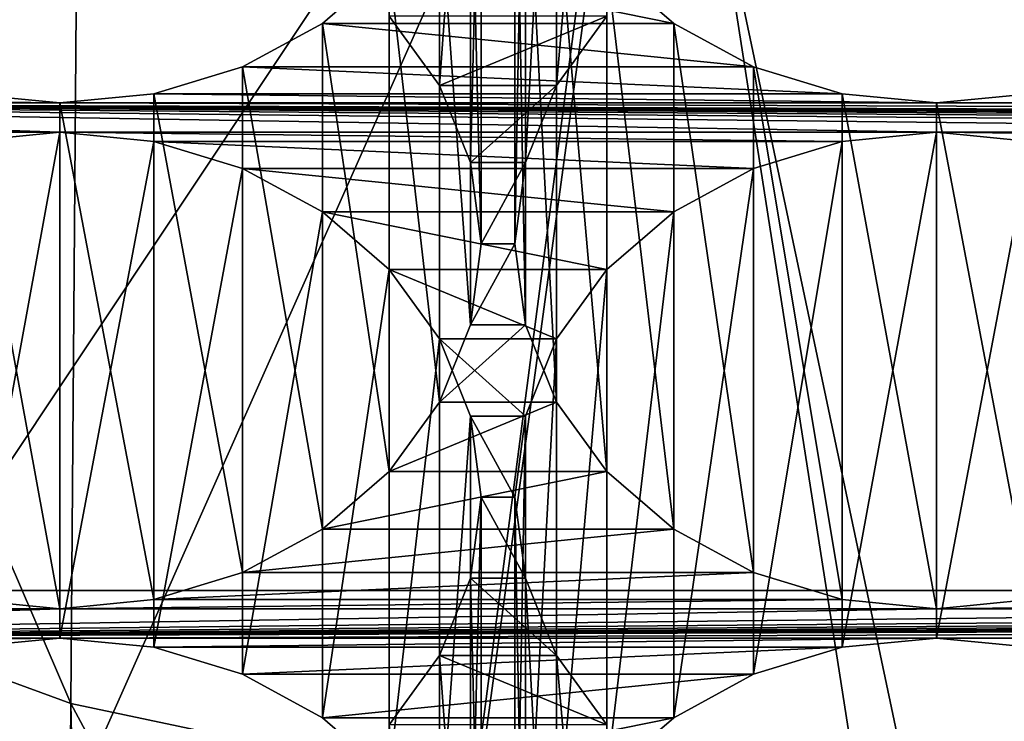
# Model space of a CAD drawing. Units: millimetres. Extents: x -77 to -18, y 3 to 172.
# Drawn here: x -53 to -51, y 11 to 12 of the extents above; entities that cross this region are included whole.
import ezdxf

# ---------------------------------------------------------------- set-up
doc = ezdxf.new("R2010")
doc.units = ezdxf.units.MM
doc.header["$LTSCALE"] = 33.374815
for name, color, linetype in [('111', 7, 'CONTINUOUS'), ('123', 7, 'CONTINUOUS'), ('125', 7, 'CONTINUOUS'), ('127', 7, 'CONTINUOUS'), ('131', 7, 'CONTINUOUS'), ('132', 7, 'CONTINUOUS'), ('134', 7, 'CONTINUOUS'), ('281', 7, 'CONTINUOUS'), ('282', 7, 'CONTINUOUS'), ('301', 7, 'CONTINUOUS'), ('302', 7, 'CONTINUOUS'), ('303', 7, 'CONTINUOUS'), ('304', 7, 'CONTINUOUS'), ('361', 7, 'CONTINUOUS'), ('362', 7, 'CONTINUOUS'), ('91', 7, 'CONTINUOUS')]:
    doc.layers.add(name, color=color, linetype=linetype)

msp = doc.modelspace()

# ---------------------------------------------------------------- linework, layer by layer
at = {"layer": '111', "linetype": 'Continuous'}
for points in [[(-54.127, 8.6615, -485.9363), (-52.4363, 7.5946, -486.5523), (-53.6599, 13.7681, -495.5742), (-54.127, 8.6615, -485.9363)], [(-53.6599, 13.7681, -495.5742), (-52.4363, 7.5946, -486.5523), (-51.7639, 12.7363, -496.1699), (-53.6599, 13.7681, -495.5742)], [(-52.4363, 7.5946, -486.5523), (-50.5219, 6.8544, -486.9796), (-51.7639, 12.7363, -496.1699), (-52.4363, 7.5946, -486.5523)], [(-51.7639, 12.7363, -496.1699), (-50.5219, 6.8544, -486.9796), (-49.6502, 12.0958, -496.5397), (-51.7639, 12.7363, -496.1699)]]:
    msp.add_3dface(points, dxfattribs=at)
at = {"layer": '123', "linetype": 'Continuous'}
for points in [[(-52.1365, 12.0738, -485.5827), (-51.7145, 11.9882, -485.6322), (-52.2355, 11.9882, -485.6322), (-52.1365, 12.0738, -485.5827)], [(-51.8135, 12.0738, -485.5827), (-51.7145, 11.9882, -485.6322), (-52.1365, 12.0738, -485.5827), (-51.8135, 12.0738, -485.5827)], [(-52.2355, 11.9882, -485.6322), (-51.5962, 11.9239, -485.6693), (-52.3538, 11.9239, -485.6693), (-52.2355, 11.9882, -485.6322)], [(-51.7145, 11.9882, -485.6322), (-51.5962, 11.9239, -485.6693), (-52.2355, 11.9882, -485.6322), (-51.7145, 11.9882, -485.6322)], [(-52.3538, 11.9239, -485.6693), (-51.4646, 11.8839, -485.6924), (-52.4855, 11.8839, -485.6924), (-52.3538, 11.9239, -485.6693)], [(-51.5962, 11.9239, -485.6693), (-51.4646, 11.8839, -485.6924), (-52.3538, 11.9239, -485.6693), (-51.5962, 11.9239, -485.6693)], [(-53.7855, 11.8839, -485.6924), (-52.625, 11.8702, -485.7003), (-53.925, 11.8702, -485.7003), (-53.7855, 11.8839, -485.6924)], [(-53.925, 11.8702, -485.7003), (-52.625, 11.8702, -485.7003), (-40.925, 11.8269, -485.7253), (-53.925, 11.8702, -485.7003)], [(-51.325, 11.8269, -485.7253), (-52.625, 11.8269, -485.7253), (-53.925, 11.8702, -485.7003), (-51.325, 11.8269, -485.7253)], [(-53.925, 11.8702, -485.7003), (-52.625, 11.8269, -485.7253), (-53.925, 11.8269, -485.7253), (-53.925, 11.8702, -485.7003)], [(-50.025, 11.8269, -485.7253), (-51.325, 11.8269, -485.7253), (-53.925, 11.8702, -485.7003), (-50.025, 11.8269, -485.7253)], [(-48.725, 11.8269, -485.7253), (-50.025, 11.8269, -485.7253), (-53.925, 11.8702, -485.7003), (-48.725, 11.8269, -485.7253)], [(-47.425, 11.8269, -485.7253), (-48.725, 11.8269, -485.7253), (-53.925, 11.8702, -485.7003), (-47.425, 11.8269, -485.7253)], [(-46.125, 11.8269, -485.7253), (-47.425, 11.8269, -485.7253), (-53.925, 11.8702, -485.7003), (-46.125, 11.8269, -485.7253)], [(-44.825, 11.8269, -485.7253), (-46.125, 11.8269, -485.7253), (-53.925, 11.8702, -485.7003), (-44.825, 11.8269, -485.7253)], [(-43.525, 11.8269, -485.7253), (-44.825, 11.8269, -485.7253), (-53.925, 11.8702, -485.7003), (-43.525, 11.8269, -485.7253)], [(-42.225, 11.8269, -485.7253), (-43.525, 11.8269, -485.7253), (-53.925, 11.8702, -485.7003), (-42.225, 11.8269, -485.7253)], [(-42.225, 11.8269, -485.7253), (-53.925, 11.8702, -485.7003), (-40.925, 11.8269, -485.7253), (-42.225, 11.8269, -485.7253)], [(-52.7646, 11.8839, -485.6924), (-52.625, 11.8702, -485.7003), (-53.7855, 11.8839, -485.6924), (-52.7646, 11.8839, -485.6924)], [(-52.4855, 11.8839, -485.6924), (-51.325, 11.8702, -485.7003), (-52.625, 11.8702, -485.7003), (-52.4855, 11.8839, -485.6924)], [(-52.625, 11.8702, -485.7003), (-51.325, 11.8702, -485.7003), (-40.925, 11.8269, -485.7253), (-52.625, 11.8702, -485.7003)], [(-51.4646, 11.8839, -485.6924), (-51.325, 11.8702, -485.7003), (-52.4855, 11.8839, -485.6924), (-51.4646, 11.8839, -485.6924)], [(-51.325, 11.8702, -485.7003), (-51.1855, 11.8839, -485.6924), (-50.025, 11.8702, -485.7003), (-51.325, 11.8702, -485.7003)], [(-51.325, 11.8702, -485.7003), (-50.025, 11.8702, -485.7003), (-40.925, 11.8269, -485.7253), (-51.325, 11.8702, -485.7003)], [(-52.625, 11.8269, -485.7253), (-52.7646, 11.8132, -485.7332), (-53.925, 11.8269, -485.7253), (-52.625, 11.8269, -485.7253)], [(-52.4855, 11.8132, -485.7332), (-52.625, 11.8269, -485.7253), (-51.4646, 11.8132, -485.7332), (-52.4855, 11.8132, -485.7332)], [(-52.625, 11.8269, -485.7253), (-51.325, 11.8269, -485.7253), (-51.4646, 11.8132, -485.7332), (-52.625, 11.8269, -485.7253)], [(-51.1855, 11.8132, -485.7332), (-51.325, 11.8269, -485.7253), (-50.1646, 11.8132, -485.7332), (-51.1855, 11.8132, -485.7332)], [(-51.325, 11.8269, -485.7253), (-50.025, 11.8269, -485.7253), (-50.1646, 11.8132, -485.7332), (-51.325, 11.8269, -485.7253)], [(-52.3538, 11.7732, -485.7563), (-52.4855, 11.8132, -485.7332), (-51.5962, 11.7732, -485.7563), (-52.3538, 11.7732, -485.7563)], [(-51.5962, 11.7732, -485.7563), (-52.4855, 11.8132, -485.7332), (-51.4646, 11.8132, -485.7332), (-51.5962, 11.7732, -485.7563)], [(-52.2355, 11.7088, -485.7935), (-52.3538, 11.7732, -485.7563), (-51.7145, 11.7088, -485.7935), (-52.2355, 11.7088, -485.7935)], [(-51.7145, 11.7088, -485.7935), (-52.3538, 11.7732, -485.7563), (-51.5962, 11.7732, -485.7563), (-51.7145, 11.7088, -485.7935)], [(-52.1365, 11.6232, -485.8429), (-52.2355, 11.7088, -485.7935), (-51.8135, 11.6232, -485.8429), (-52.1365, 11.6232, -485.8429)], [(-51.8135, 11.6232, -485.8429), (-52.2355, 11.7088, -485.7935), (-51.7145, 11.7088, -485.7935), (-51.8135, 11.6232, -485.8429)], [(-52.0619, 11.5203, -485.9023), (-52.1365, 11.6232, -485.8429), (-51.8882, 11.5203, -485.9023), (-52.0619, 11.5203, -485.9023)], [(-51.8882, 11.5203, -485.9023), (-52.1365, 11.6232, -485.8429), (-51.8135, 11.6232, -485.8429), (-51.8882, 11.5203, -485.9023)], [(-52.0157, 11.4059, -485.9684), (-52.0619, 11.5203, -485.9023), (-51.9343, 11.4059, -485.9684), (-52.0157, 11.4059, -485.9684)], [(-51.9343, 11.4059, -485.9684), (-52.0619, 11.5203, -485.9023), (-51.8882, 11.5203, -485.9023), (-51.9343, 11.4059, -485.9684)], [(-52.0001, 11.2856, -486.0378), (-52.0157, 11.4059, -485.9684), (-51.9499, 11.2856, -486.0378), (-52.0001, 11.2856, -486.0378)], [(-51.9499, 11.2856, -486.0378), (-52.0157, 11.4059, -485.9684), (-51.9343, 11.4059, -485.9684), (-51.9499, 11.2856, -486.0378)], [(-52.0157, 11.1654, -486.1072), (-52.0001, 11.2856, -486.0378), (-51.9343, 11.1654, -486.1072), (-52.0157, 11.1654, -486.1072)], [(-51.9343, 11.1654, -486.1072), (-52.0001, 11.2856, -486.0378), (-51.9499, 11.2856, -486.0378), (-51.9343, 11.1654, -486.1072)], [(-52.0619, 11.0509, -486.1733), (-52.0157, 11.1654, -486.1072), (-51.8882, 11.0509, -486.1733), (-52.0619, 11.0509, -486.1733)], [(-51.8882, 11.0509, -486.1733), (-52.0157, 11.1654, -486.1072), (-51.9343, 11.1654, -486.1072), (-51.8882, 11.0509, -486.1733)], [(-52.1365, 10.948, -486.2327), (-52.0619, 11.0509, -486.1733), (-51.8135, 10.948, -486.2327), (-52.1365, 10.948, -486.2327)], [(-51.8135, 10.948, -486.2327), (-52.0619, 11.0509, -486.1733), (-51.8882, 11.0509, -486.1733), (-51.8135, 10.948, -486.2327)]]:
    msp.add_3dface(points, dxfattribs=at)
at = {"layer": '125', "linetype": 'Continuous'}
for points in [[(-52.0619, 11.8962, -483.9533), (-51.8135, 11.999, -483.8939), (-52.1365, 11.999, -483.8939), (-52.0619, 11.8962, -483.9533)], [(-51.8882, 11.8962, -483.9533), (-51.8135, 11.999, -483.8939), (-52.0619, 11.8962, -483.9533), (-51.8882, 11.8962, -483.9533)], [(-52.0157, 11.7817, -484.0194), (-51.8882, 11.8962, -483.9533), (-52.0619, 11.8962, -483.9533), (-52.0157, 11.7817, -484.0194)], [(-51.9343, 11.7817, -484.0194), (-51.8882, 11.8962, -483.9533), (-52.0157, 11.7817, -484.0194), (-51.9343, 11.7817, -484.0194)], [(-52.0001, 11.6614, -484.0888), (-51.9343, 11.7817, -484.0194), (-52.0157, 11.7817, -484.0194), (-52.0001, 11.6614, -484.0888)], [(-51.9499, 11.6614, -484.0888), (-51.9343, 11.7817, -484.0194), (-52.0001, 11.6614, -484.0888), (-51.9499, 11.6614, -484.0888)], [(-51.9343, 11.5412, -484.1582), (-51.9499, 11.6614, -484.0888), (-52.0157, 11.5412, -484.1582), (-51.9343, 11.5412, -484.1582)], [(-52.0157, 11.5412, -484.1582), (-51.9499, 11.6614, -484.0888), (-52.0001, 11.6614, -484.0888), (-52.0157, 11.5412, -484.1582)], [(-51.8882, 11.4267, -484.2243), (-51.9343, 11.5412, -484.1582), (-52.0619, 11.4267, -484.2243), (-51.8882, 11.4267, -484.2243)], [(-52.0619, 11.4267, -484.2243), (-51.9343, 11.5412, -484.1582), (-52.0157, 11.5412, -484.1582), (-52.0619, 11.4267, -484.2243)], [(-51.8135, 11.3238, -484.2837), (-51.8882, 11.4267, -484.2243), (-52.1365, 11.3238, -484.2837), (-51.8135, 11.3238, -484.2837)], [(-52.1365, 11.3238, -484.2837), (-51.8882, 11.4267, -484.2243), (-52.0619, 11.4267, -484.2243), (-52.1365, 11.3238, -484.2837)], [(-51.7145, 11.2382, -484.3331), (-51.8135, 11.3238, -484.2837), (-52.2355, 11.2382, -484.3331), (-51.7145, 11.2382, -484.3331)], [(-52.2355, 11.2382, -484.3331), (-51.8135, 11.3238, -484.2837), (-52.1365, 11.3238, -484.2837), (-52.2355, 11.2382, -484.3331)], [(-51.5962, 11.1739, -484.3703), (-51.7145, 11.2382, -484.3331), (-52.3538, 11.1739, -484.3703), (-51.5962, 11.1739, -484.3703)], [(-52.3538, 11.1739, -484.3703), (-51.7145, 11.2382, -484.3331), (-52.2355, 11.2382, -484.3331), (-52.3538, 11.1739, -484.3703)], [(-51.4646, 11.1339, -484.3934), (-51.5962, 11.1739, -484.3703), (-52.4855, 11.1339, -484.3934), (-51.4646, 11.1339, -484.3934)], [(-52.4855, 11.1339, -484.3934), (-51.5962, 11.1739, -484.3703), (-52.3538, 11.1739, -484.3703), (-52.4855, 11.1339, -484.3934)], [(-52.625, 11.1202, -484.4013), (-52.7646, 11.1339, -484.3934), (-53.925, 11.1202, -484.4013), (-52.625, 11.1202, -484.4013)], [(-51.325, 11.1202, -484.4013), (-51.4646, 11.1339, -484.3934), (-52.625, 11.1202, -484.4013), (-51.325, 11.1202, -484.4013)], [(-52.625, 11.1202, -484.4013), (-51.4646, 11.1339, -484.3934), (-52.4855, 11.1339, -484.3934), (-52.625, 11.1202, -484.4013)], [(-51.1855, 11.1339, -484.3934), (-51.325, 11.1202, -484.4013), (-50.1646, 11.1339, -484.3934), (-51.1855, 11.1339, -484.3934)], [(-50.1646, 11.1339, -484.3934), (-51.325, 11.1202, -484.4013), (-50.025, 11.1202, -484.4013), (-50.1646, 11.1339, -484.3934)], [(-55.4357, 11.0334, -484.4514), (-52.625, 11.1202, -484.4013), (-53.925, 11.1202, -484.4013), (-55.4357, 11.0334, -484.4514)], [(-52.625, 11.1202, -484.4013), (-55.4357, 11.0334, -484.4514), (-53.925, 11.0769, -484.4263), (-52.625, 11.1202, -484.4013)], [(-50.025, 11.1202, -484.4013), (-51.325, 11.1202, -484.4013), (-53.925, 11.0769, -484.4263), (-50.025, 11.1202, -484.4013)], [(-51.325, 11.1202, -484.4013), (-52.625, 11.1202, -484.4013), (-53.925, 11.0769, -484.4263), (-51.325, 11.1202, -484.4013)], [(-48.725, 11.1202, -484.4013), (-50.025, 11.1202, -484.4013), (-53.925, 11.0769, -484.4263), (-48.725, 11.1202, -484.4013)], [(-47.425, 11.1202, -484.4013), (-48.725, 11.1202, -484.4013), (-53.925, 11.0769, -484.4263), (-47.425, 11.1202, -484.4013)], [(-46.125, 11.1202, -484.4013), (-47.425, 11.1202, -484.4013), (-53.925, 11.0769, -484.4263), (-46.125, 11.1202, -484.4013)], [(-44.825, 11.1202, -484.4013), (-46.125, 11.1202, -484.4013), (-53.925, 11.0769, -484.4263), (-44.825, 11.1202, -484.4013)], [(-43.525, 11.1202, -484.4013), (-44.825, 11.1202, -484.4013), (-53.925, 11.0769, -484.4263), (-43.525, 11.1202, -484.4013)], [(-42.225, 11.1202, -484.4013), (-43.525, 11.1202, -484.4013), (-53.925, 11.0769, -484.4263), (-42.225, 11.1202, -484.4013)], [(-53.925, 11.0769, -484.4263), (-52.625, 11.0769, -484.4263), (-40.925, 11.1202, -484.4013), (-53.925, 11.0769, -484.4263)], [(-42.225, 11.1202, -484.4013), (-53.925, 11.0769, -484.4263), (-40.925, 11.1202, -484.4013), (-42.225, 11.1202, -484.4013)], [(-52.625, 11.0769, -484.4263), (-51.325, 11.0769, -484.4263), (-40.925, 11.1202, -484.4013), (-52.625, 11.0769, -484.4263)], [(-51.325, 11.0769, -484.4263), (-50.025, 11.0769, -484.4263), (-40.925, 11.1202, -484.4013), (-51.325, 11.0769, -484.4263)], [(-52.625, 11.0769, -484.4263), (-53.925, 11.0769, -484.4263), (-53.7855, 11.0632, -484.4342), (-52.625, 11.0769, -484.4263)], [(-52.7646, 11.0632, -484.4342), (-52.625, 11.0769, -484.4263), (-53.7855, 11.0632, -484.4342), (-52.7646, 11.0632, -484.4342)], [(-52.625, 11.0769, -484.4263), (-52.4855, 11.0632, -484.4342), (-51.325, 11.0769, -484.4263), (-52.625, 11.0769, -484.4263)], [(-51.325, 11.0769, -484.4263), (-52.4855, 11.0632, -484.4342), (-51.4646, 11.0632, -484.4342), (-51.325, 11.0769, -484.4263)], [(-51.325, 11.0769, -484.4263), (-51.1855, 11.0632, -484.4342), (-50.025, 11.0769, -484.4263), (-51.325, 11.0769, -484.4263)], [(-52.4855, 11.0632, -484.4342), (-52.3538, 11.0232, -484.4573), (-51.4646, 11.0632, -484.4342), (-52.4855, 11.0632, -484.4342)], [(-51.4646, 11.0632, -484.4342), (-52.3538, 11.0232, -484.4573), (-51.5962, 11.0232, -484.4573), (-51.4646, 11.0632, -484.4342)], [(-52.3538, 11.0232, -484.4573), (-52.2355, 10.9588, -484.4944), (-51.5962, 11.0232, -484.4573), (-52.3538, 11.0232, -484.4573)], [(-51.5962, 11.0232, -484.4573), (-52.2355, 10.9588, -484.4944), (-51.7145, 10.9588, -484.4944), (-51.5962, 11.0232, -484.4573)], [(-52.2355, 10.9588, -484.4944), (-52.1365, 10.8732, -484.5439), (-51.7145, 10.9588, -484.4944), (-52.2355, 10.9588, -484.4944)], [(-51.7145, 10.9588, -484.4944), (-52.1365, 10.8732, -484.5439), (-51.8135, 10.8732, -484.5439), (-51.7145, 10.9588, -484.4944)]]:
    msp.add_3dface(points, dxfattribs=at)
at = {"layer": '127', "linetype": 'Continuous'}
for points in [[(-38.8082, 12.4803, -487.6575), (-56.0417, 12.4802, -487.6575), (-39.9039, 11.1475, -488.427), (-38.8082, 12.4803, -487.6575)], [(-56.0417, 12.4802, -487.6575), (-54.946, 11.1474, -488.427), (-39.9039, 11.1475, -488.427), (-56.0417, 12.4802, -487.6575)], [(-54.946, 11.1474, -488.427), (-53.0966, 10.4607, -488.8235), (-39.9039, 11.1475, -488.427), (-54.946, 11.1474, -488.427)], [(-39.9039, 11.1475, -488.427), (-53.0966, 10.4607, -488.8235), (-41.7535, 10.4607, -488.8235), (-39.9039, 11.1475, -488.427)]]:
    msp.add_3dface(points, dxfattribs=at)
at = {"layer": '131', "linetype": 'Continuous'}
msp.add_3dface([(-52.6498, 12.7014, -496.1901), (-50.6544, 11.932, -496.6343), (-49.6388, 12.138, -496.5153), (-52.6498, 12.7014, -496.1901)], dxfattribs=at)
at = {"layer": '132', "linetype": 'Continuous'}
for points in [[(-53.5788, 10.0177, -489.0792), (-53.629, 13.8021, -495.5546), (-51.742, 12.7753, -496.1474), (-53.5788, 10.0177, -489.0792)], [(-53.5788, 10.0177, -489.0792), (-51.742, 12.7753, -496.1474), (-53.5788, 8.6427, -486.6977), (-53.5788, 10.0177, -489.0792)], [(-53.5788, 8.6427, -486.6977), (-51.742, 12.7753, -496.1474), (-52.4, 7.9514, -487.0968), (-53.5788, 8.6427, -486.6977)], [(-51.742, 12.7753, -496.1474), (-51.1193, 8.7879, -489.7892), (-52.4, 7.9514, -487.0968), (-51.742, 12.7753, -496.1474)], [(-51.1193, 8.7879, -489.7892), (-51.742, 12.7753, -496.1474), (-49.6388, 12.138, -496.5153), (-51.1193, 8.7879, -489.7892)]]:
    msp.add_3dface(points, dxfattribs=at)
at = {"layer": '134', "linetype": 'Continuous'}
msp.add_3dface([(-50.6544, 12.482, -497.5869), (-50.6544, 11.932, -496.6343), (-52.6498, 12.7014, -496.1901), (-50.6544, 12.482, -497.5869)], dxfattribs=at)
at = {"layer": '281', "linetype": 'Continuous'}
for points in [[(-51.1855, 11.8839, -485.6924), (-51.325, 11.8702, -485.7003), (-51.1855, 11.1339, -484.3934), (-51.1855, 11.8839, -485.6924)], [(-51.325, 11.8702, -485.7003), (-51.325, 11.1202, -484.4013), (-51.1855, 11.1339, -484.3934), (-51.325, 11.8702, -485.7003)]]:
    msp.add_3dface(points, dxfattribs=at)
at = {"layer": '282', "linetype": 'Continuous'}
for points in [[(-51.8882, 12.6462, -485.2523), (-51.8135, 12.749, -485.1929), (-51.8882, 11.8962, -483.9533), (-51.8882, 12.6462, -485.2523)], [(-51.8135, 12.749, -485.1929), (-51.8135, 11.999, -483.8939), (-51.8882, 11.8962, -483.9533), (-51.8135, 12.749, -485.1929)], [(-51.9343, 12.5317, -485.3184), (-51.8882, 12.6462, -485.2523), (-51.9343, 11.7817, -484.0194), (-51.9343, 12.5317, -485.3184)], [(-51.8882, 12.6462, -485.2523), (-51.8882, 11.8962, -483.9533), (-51.9343, 11.7817, -484.0194), (-51.8882, 12.6462, -485.2523)], [(-51.9499, 12.4114, -485.3878), (-51.9343, 12.5317, -485.3184), (-51.9499, 11.6614, -484.0888), (-51.9499, 12.4114, -485.3878)], [(-51.9343, 12.5317, -485.3184), (-51.9343, 11.7817, -484.0194), (-51.9499, 11.6614, -484.0888), (-51.9343, 12.5317, -485.3184)], [(-51.9343, 12.2912, -485.4572), (-51.9499, 12.4114, -485.3878), (-51.9343, 11.5412, -484.1582), (-51.9343, 12.2912, -485.4572)], [(-51.9499, 12.4114, -485.3878), (-51.9499, 11.6614, -484.0888), (-51.9343, 11.5412, -484.1582), (-51.9499, 12.4114, -485.3878)], [(-51.8882, 12.1767, -485.5233), (-51.9343, 12.2912, -485.4572), (-51.8882, 11.4267, -484.2243), (-51.8882, 12.1767, -485.5233)], [(-51.9343, 12.2912, -485.4572), (-51.9343, 11.5412, -484.1582), (-51.8882, 11.4267, -484.2243), (-51.9343, 12.2912, -485.4572)], [(-51.8135, 12.0738, -485.5827), (-51.8882, 12.1767, -485.5233), (-51.8135, 11.3238, -484.2837), (-51.8135, 12.0738, -485.5827)], [(-51.8882, 12.1767, -485.5233), (-51.8882, 11.4267, -484.2243), (-51.8135, 11.3238, -484.2837), (-51.8882, 12.1767, -485.5233)], [(-51.7145, 11.9882, -485.6322), (-51.8135, 12.0738, -485.5827), (-51.7145, 11.2382, -484.3331), (-51.7145, 11.9882, -485.6322)], [(-51.8135, 12.0738, -485.5827), (-51.8135, 11.3238, -484.2837), (-51.7145, 11.2382, -484.3331), (-51.8135, 12.0738, -485.5827)], [(-51.5962, 11.9239, -485.6693), (-51.7145, 11.9882, -485.6322), (-51.5962, 11.1739, -484.3703), (-51.5962, 11.9239, -485.6693)], [(-51.7145, 11.9882, -485.6322), (-51.7145, 11.2382, -484.3331), (-51.5962, 11.1739, -484.3703), (-51.7145, 11.9882, -485.6322)], [(-51.4646, 11.8839, -485.6924), (-51.5962, 11.9239, -485.6693), (-51.4646, 11.1339, -484.3934), (-51.4646, 11.8839, -485.6924)], [(-51.5962, 11.9239, -485.6693), (-51.5962, 11.1739, -484.3703), (-51.4646, 11.1339, -484.3934), (-51.5962, 11.9239, -485.6693)], [(-51.325, 11.8702, -485.7003), (-51.4646, 11.8839, -485.6924), (-51.325, 11.1202, -484.4013), (-51.325, 11.8702, -485.7003)], [(-51.4646, 11.8839, -485.6924), (-51.4646, 11.1339, -484.3934), (-51.325, 11.1202, -484.4013), (-51.4646, 11.8839, -485.6924)]]:
    msp.add_3dface(points, dxfattribs=at)
at = {"layer": '301', "linetype": 'Continuous'}
for points in [[(-52.0619, 12.6462, -485.2523), (-52.0619, 11.8962, -483.9533), (-52.1365, 11.999, -483.8939), (-52.0619, 12.6462, -485.2523)], [(-52.0619, 12.6462, -485.2523), (-52.0157, 12.5317, -485.3184), (-52.0619, 11.8962, -483.9533), (-52.0619, 12.6462, -485.2523)], [(-52.0157, 12.5317, -485.3184), (-52.0157, 11.7817, -484.0194), (-52.0619, 11.8962, -483.9533), (-52.0157, 12.5317, -485.3184)], [(-52.0157, 12.5317, -485.3184), (-52.0001, 12.4114, -485.3878), (-52.0157, 11.7817, -484.0194), (-52.0157, 12.5317, -485.3184)], [(-52.0001, 12.4114, -485.3878), (-52.0157, 12.2912, -485.4572), (-52.0001, 11.6614, -484.0888), (-52.0001, 12.4114, -485.3878)], [(-52.0001, 12.4114, -485.3878), (-52.0001, 11.6614, -484.0888), (-52.0157, 11.7817, -484.0194), (-52.0001, 12.4114, -485.3878)], [(-52.0157, 12.2912, -485.4572), (-52.0619, 12.1767, -485.5233), (-52.0157, 11.5412, -484.1582), (-52.0157, 12.2912, -485.4572)], [(-52.0157, 12.2912, -485.4572), (-52.0157, 11.5412, -484.1582), (-52.0001, 11.6614, -484.0888), (-52.0157, 12.2912, -485.4572)], [(-52.0619, 12.1767, -485.5233), (-52.1365, 12.0738, -485.5827), (-52.0619, 11.4267, -484.2243), (-52.0619, 12.1767, -485.5233)], [(-52.0619, 12.1767, -485.5233), (-52.0619, 11.4267, -484.2243), (-52.0157, 11.5412, -484.1582), (-52.0619, 12.1767, -485.5233)], [(-52.1365, 12.0738, -485.5827), (-52.2355, 11.9882, -485.6322), (-52.1365, 11.3238, -484.2837), (-52.1365, 12.0738, -485.5827)], [(-52.1365, 12.0738, -485.5827), (-52.1365, 11.3238, -484.2837), (-52.0619, 11.4267, -484.2243), (-52.1365, 12.0738, -485.5827)], [(-52.2355, 11.9882, -485.6322), (-52.3538, 11.9239, -485.6693), (-52.2355, 11.2382, -484.3331), (-52.2355, 11.9882, -485.6322)], [(-52.2355, 11.9882, -485.6322), (-52.2355, 11.2382, -484.3331), (-52.1365, 11.3238, -484.2837), (-52.2355, 11.9882, -485.6322)], [(-52.3538, 11.9239, -485.6693), (-52.4855, 11.8839, -485.6924), (-52.3538, 11.1739, -484.3703), (-52.3538, 11.9239, -485.6693)], [(-52.3538, 11.9239, -485.6693), (-52.3538, 11.1739, -484.3703), (-52.2355, 11.2382, -484.3331), (-52.3538, 11.9239, -485.6693)], [(-52.4855, 11.8839, -485.6924), (-52.625, 11.8702, -485.7003), (-52.4855, 11.1339, -484.3934), (-52.4855, 11.8839, -485.6924)], [(-52.625, 11.8702, -485.7003), (-52.625, 11.1202, -484.4013), (-52.4855, 11.1339, -484.3934), (-52.625, 11.8702, -485.7003)], [(-52.4855, 11.8839, -485.6924), (-52.4855, 11.1339, -484.3934), (-52.3538, 11.1739, -484.3703), (-52.4855, 11.8839, -485.6924)]]:
    msp.add_3dface(points, dxfattribs=at)
at = {"layer": '302', "linetype": 'Continuous'}
for points in [[(-52.625, 11.8702, -485.7003), (-52.7646, 11.8839, -485.6924), (-52.625, 11.1202, -484.4013), (-52.625, 11.8702, -485.7003)], [(-52.7646, 11.8839, -485.6924), (-52.7646, 11.1339, -484.3934), (-52.625, 11.1202, -484.4013), (-52.7646, 11.8839, -485.6924)]]:
    msp.add_3dface(points, dxfattribs=at)
at = {"layer": '303', "linetype": 'Continuous'}
for points in [[(-51.325, 11.8269, -485.7253), (-51.1855, 11.8132, -485.7332), (-51.325, 11.0769, -484.4263), (-51.325, 11.8269, -485.7253)], [(-51.325, 11.0769, -484.4263), (-51.1855, 11.8132, -485.7332), (-51.1855, 11.0632, -484.4342), (-51.325, 11.0769, -484.4263)]]:
    msp.add_3dface(points, dxfattribs=at)
at = {"layer": '304', "linetype": 'Continuous'}
for points in [[(-51.4646, 11.8132, -485.7332), (-51.325, 11.8269, -485.7253), (-51.4646, 11.0632, -484.4342), (-51.4646, 11.8132, -485.7332)], [(-51.325, 11.8269, -485.7253), (-51.325, 11.0769, -484.4263), (-51.4646, 11.0632, -484.4342), (-51.325, 11.8269, -485.7253)], [(-51.5962, 11.7732, -485.7563), (-51.4646, 11.8132, -485.7332), (-51.5962, 11.0232, -484.4573), (-51.5962, 11.7732, -485.7563)], [(-51.4646, 11.8132, -485.7332), (-51.4646, 11.0632, -484.4342), (-51.5962, 11.0232, -484.4573), (-51.4646, 11.8132, -485.7332)], [(-51.7145, 11.7088, -485.7935), (-51.5962, 11.7732, -485.7563), (-51.7145, 10.9588, -484.4944), (-51.7145, 11.7088, -485.7935)], [(-51.5962, 11.7732, -485.7563), (-51.5962, 11.0232, -484.4573), (-51.7145, 10.9588, -484.4944), (-51.5962, 11.7732, -485.7563)], [(-51.8135, 11.6232, -485.8429), (-51.7145, 11.7088, -485.7935), (-51.8135, 10.8732, -484.5439), (-51.8135, 11.6232, -485.8429)], [(-51.7145, 11.7088, -485.7935), (-51.7145, 10.9588, -484.4944), (-51.8135, 10.8732, -484.5439), (-51.7145, 11.7088, -485.7935)], [(-51.8882, 11.5203, -485.9023), (-51.8135, 11.6232, -485.8429), (-51.8882, 10.7703, -484.6033), (-51.8882, 11.5203, -485.9023)], [(-51.8135, 11.6232, -485.8429), (-51.8135, 10.8732, -484.5439), (-51.8882, 10.7703, -484.6033), (-51.8135, 11.6232, -485.8429)], [(-51.9343, 11.4059, -485.9684), (-51.8882, 11.5203, -485.9023), (-51.9343, 10.6559, -484.6694), (-51.9343, 11.4059, -485.9684)], [(-51.8882, 11.5203, -485.9023), (-51.8882, 10.7703, -484.6033), (-51.9343, 10.6559, -484.6694), (-51.8882, 11.5203, -485.9023)], [(-51.9499, 11.2856, -486.0378), (-51.9343, 11.4059, -485.9684), (-51.9499, 10.5356, -484.7388), (-51.9499, 11.2856, -486.0378)], [(-51.9343, 11.4059, -485.9684), (-51.9343, 10.6559, -484.6694), (-51.9499, 10.5356, -484.7388), (-51.9343, 11.4059, -485.9684)], [(-51.9343, 11.1654, -486.1072), (-51.9499, 11.2856, -486.0378), (-51.9343, 10.4154, -484.8082), (-51.9343, 11.1654, -486.1072)], [(-51.9499, 11.2856, -486.0378), (-51.9499, 10.5356, -484.7388), (-51.9343, 10.4154, -484.8082), (-51.9499, 11.2856, -486.0378)], [(-51.8882, 11.0509, -486.1733), (-51.9343, 11.1654, -486.1072), (-51.8882, 10.3009, -484.8743), (-51.8882, 11.0509, -486.1733)], [(-51.9343, 11.1654, -486.1072), (-51.9343, 10.4154, -484.8082), (-51.8882, 10.3009, -484.8743), (-51.9343, 11.1654, -486.1072)], [(-51.8135, 10.948, -486.2327), (-51.8882, 11.0509, -486.1733), (-51.8135, 10.198, -484.9337), (-51.8135, 10.948, -486.2327)], [(-51.8882, 11.0509, -486.1733), (-51.8882, 10.3009, -484.8743), (-51.8135, 10.198, -484.9337), (-51.8882, 11.0509, -486.1733)]]:
    msp.add_3dface(points, dxfattribs=at)
at = {"layer": '361', "linetype": 'Continuous'}
for points in [[(-52.625, 11.8269, -485.7253), (-52.4855, 11.8132, -485.7332), (-52.625, 11.0769, -484.4263), (-52.625, 11.8269, -485.7253)], [(-52.625, 11.0769, -484.4263), (-52.4855, 11.8132, -485.7332), (-52.4855, 11.0632, -484.4342), (-52.625, 11.0769, -484.4263)], [(-52.4855, 11.8132, -485.7332), (-52.3538, 11.7732, -485.7563), (-52.4855, 11.0632, -484.4342), (-52.4855, 11.8132, -485.7332)], [(-52.3538, 11.7732, -485.7563), (-52.3538, 11.0232, -484.4573), (-52.4855, 11.0632, -484.4342), (-52.3538, 11.7732, -485.7563)], [(-52.3538, 11.7732, -485.7563), (-52.2355, 11.7088, -485.7935), (-52.3538, 11.0232, -484.4573), (-52.3538, 11.7732, -485.7563)], [(-52.2355, 11.7088, -485.7935), (-52.2355, 10.9588, -484.4944), (-52.3538, 11.0232, -484.4573), (-52.2355, 11.7088, -485.7935)], [(-52.2355, 11.7088, -485.7935), (-52.1365, 11.6232, -485.8429), (-52.2355, 10.9588, -484.4944), (-52.2355, 11.7088, -485.7935)], [(-52.1365, 11.6232, -485.8429), (-52.1365, 10.8732, -484.5439), (-52.2355, 10.9588, -484.4944), (-52.1365, 11.6232, -485.8429)], [(-52.1365, 11.6232, -485.8429), (-52.0619, 11.5203, -485.9023), (-52.1365, 10.8732, -484.5439), (-52.1365, 11.6232, -485.8429)], [(-52.0619, 11.5203, -485.9023), (-52.0619, 10.7703, -484.6033), (-52.1365, 10.8732, -484.5439), (-52.0619, 11.5203, -485.9023)], [(-52.0619, 11.5203, -485.9023), (-52.0157, 11.4059, -485.9684), (-52.0619, 10.7703, -484.6033), (-52.0619, 11.5203, -485.9023)], [(-52.0157, 11.4059, -485.9684), (-52.0157, 10.6559, -484.6694), (-52.0619, 10.7703, -484.6033), (-52.0157, 11.4059, -485.9684)], [(-52.0157, 11.4059, -485.9684), (-52.0001, 11.2856, -486.0378), (-52.0157, 10.6559, -484.6694), (-52.0157, 11.4059, -485.9684)], [(-52.0001, 11.2856, -486.0378), (-52.0157, 11.1654, -486.1072), (-52.0001, 10.5356, -484.7388), (-52.0001, 11.2856, -486.0378)], [(-52.0001, 11.2856, -486.0378), (-52.0001, 10.5356, -484.7388), (-52.0157, 10.6559, -484.6694), (-52.0001, 11.2856, -486.0378)], [(-52.0157, 11.1654, -486.1072), (-52.0619, 11.0509, -486.1733), (-52.0157, 10.4154, -484.8082), (-52.0157, 11.1654, -486.1072)], [(-52.0157, 11.1654, -486.1072), (-52.0157, 10.4154, -484.8082), (-52.0001, 10.5356, -484.7388), (-52.0157, 11.1654, -486.1072)], [(-52.0619, 11.0509, -486.1733), (-52.1365, 10.948, -486.2327), (-52.0619, 10.3009, -484.8743), (-52.0619, 11.0509, -486.1733)], [(-52.0619, 11.0509, -486.1733), (-52.0619, 10.3009, -484.8743), (-52.0157, 10.4154, -484.8082), (-52.0619, 11.0509, -486.1733)]]:
    msp.add_3dface(points, dxfattribs=at)
at = {"layer": '362', "linetype": 'Continuous'}
for points in [[(-52.7646, 11.8132, -485.7332), (-52.625, 11.8269, -485.7253), (-52.7646, 11.0632, -484.4342), (-52.7646, 11.8132, -485.7332)], [(-52.625, 11.8269, -485.7253), (-52.625, 11.0769, -484.4263), (-52.7646, 11.0632, -484.4342), (-52.625, 11.8269, -485.7253)]]:
    msp.add_3dface(points, dxfattribs=at)
at = {"layer": '91', "linetype": 'Continuous'}
for points in [[(-55.0122, 11.8605, -500.633), (-54.9598, 16.444, -504.7642), (-52.6083, 10.9797, -501.2945), (-55.0122, 11.8605, -500.633)], [(-52.6083, 10.9797, -501.2945), (-54.9598, 16.444, -504.7642), (-52.5724, 15.6795, -505.5179), (-52.6083, 10.9797, -501.2945)], [(-50.0458, 10.4387, -501.6974), (-52.6083, 10.9797, -501.2945), (-52.5724, 15.6795, -505.5179), (-50.0458, 10.4387, -501.6974)], [(-50.0277, 15.2075, -505.977), (-50.0458, 10.4387, -501.6974), (-52.5724, 15.6795, -505.5179), (-50.0277, 15.2075, -505.977)], [(-54.9531, 7.7544, -496.1595), (-55.0122, 11.8605, -500.633), (-52.6404, 6.8325, -496.6917), (-54.9531, 7.7544, -496.1595)], [(-52.6404, 6.8325, -496.6917), (-55.0122, 11.8605, -500.633), (-52.6083, 10.9797, -501.2945), (-52.6404, 6.8325, -496.6917)], [(-52.6404, 6.8325, -496.6917), (-52.6083, 10.9797, -501.2945), (-52.5212, 6.7956, -496.7131), (-52.6404, 6.8325, -496.6917)], [(-50.0458, 10.4387, -501.6974), (-50.0631, 6.238, -497.035), (-52.6083, 10.9797, -501.2945), (-50.0458, 10.4387, -501.6974)], [(-52.6083, 10.9797, -501.2945), (-50.0631, 6.238, -497.035), (-52.5212, 6.7956, -496.7131), (-52.6083, 10.9797, -501.2945)]]:
    msp.add_3dface(points, dxfattribs=at)

doc.saveas('drawing.dxf')
